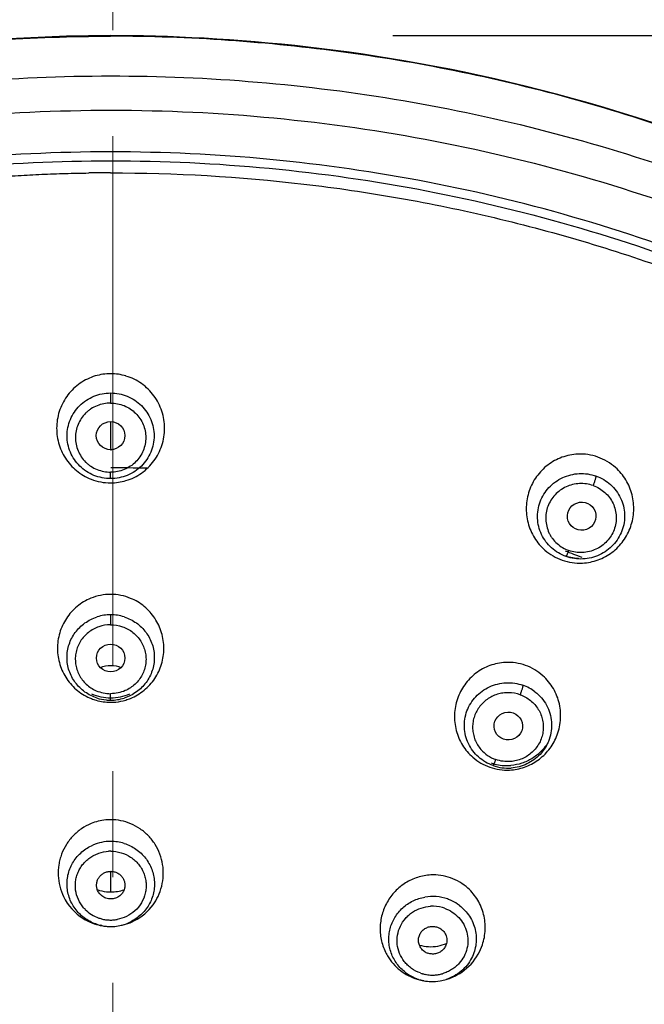
# Model space of a CAD drawing. Units: millimetres. Extents: x 72 to 8980, y -1552 to 626.
# Drawn here: x 7956 to 7978, y 119 to 154 of the extents above; entities that cross this region are included whole.
import ezdxf

# ---------------------------------------------------------------- set-up
doc = ezdxf.new("R2010")
doc.units = ezdxf.units.MM
doc.header["$MEASUREMENT"] = 0
doc.linetypes.add('CENTER', pattern=[2, 1.25, -0.25, 0.25, -0.25])
doc.layers.add('Centerline', color=4, linetype='CENTER', lineweight=15)
doc.layers.add('Dimensions', color=7, linetype='Continuous')
doc.styles.get("Standard").update_dxf_attribs({"font": 'helr45w_0.ttf'})
doc.dimstyles.get("Standard").update_dxf_attribs({"dimscale": 10, "dimtxt": 2.5, "dimasz": 0.8, "dimexe": 1, "dimexo": 1, "dimgap": 1, "dimtad": 2, "dimtih": 1, "dimtoh": 1, "dimdec": 0, "dimzin": 0, "dimdsep": 46, "dimtxsty": 'Standard', "dimblk": 'DOT', "dimcen": 2, "dimclrd": 1, "dimclre": 1, "dimclrt": 1, "dimadec": 0, "dimazin": 0, "dimtfac": 1, "dimtdec": 0, "dimtofl": 0, "dimtmove": 0, "dimatfit": 3, "dimfxl": 1, "dimtolj": 1, "dimtzin": 0, "dimarcsym": 0})

# ---------------------------------------------------------------- blocks, each defined once
blk = doc.blocks.new('_Dot')
at = {"color": 0, "linetype": 'ByBlock', "lineweight": -2}
blk.add_line((-0.5, 0), (-1, 0), dxfattribs=at)
at = {"color": 0, "linetype": 'ByBlock', "const_width": 0.5}
blk.add_lwpolyline([(-0.25, 0, 1), (0.25, 0, 1)], format="xyb", close=True, dxfattribs=at)
blk = doc.blocks.new('*D4')
at = {"layer": 'Dimensions', "color": 1, "lineweight": -2, "transparency": 16777216}
for p, q in [((7899.424, 104.418), (7899.424, 196.485)), ((8019.417, 104.542), (8019.417, 196.485)), ((7907.424, 186.485), (8011.417, 186.485))]:
    blk.add_line(p, q, dxfattribs=at)
at = {"layer": 'Dimensions', "color": 1, "lineweight": -2, "transparency": 16777216, "xscale": 8, "yscale": 8, "zscale": 8, "rotation": 180}
blk.add_blockref('_Dot', (7899.424, 186.485), dxfattribs=at)
at = {"layer": 'Dimensions', "color": 1, "lineweight": -2, "transparency": 16777216, "xscale": 8, "yscale": 8, "zscale": 8}
blk.add_blockref('_Dot', (8019.417, 186.485), dxfattribs=at)
at = {"layer": 'Dimensions', "color": 1, "transparency": 16777216, "insert": (7960.032, 209.733), "char_height": 25, "attachment_point": 5}
blk.add_mtext('\\A1;%%C120', dxfattribs=at)
blk = doc.blocks.new('*D11')
at = {"layer": 'Dimensions', "color": 1, "lineweight": -2, "transparency": 16777216}
for p, q in [((7969.402, 153.539), (8095.341, 153.539)), ((8085.341, 145.539), (8085.341, -94.379)), ((7969.496, -102.379), (8095.341, -102.379))]:
    blk.add_line(p, q, dxfattribs=at)
at = {"layer": 'Dimensions', "color": 1, "lineweight": -2, "transparency": 16777216, "xscale": 8, "yscale": 8, "zscale": 8}
for p, rotation in [((8085.341, 153.539), 90), ((8085.341, -102.379), 270)]:
    blk.add_blockref('_Dot', p, dxfattribs=dict(at, rotation=rotation))
at = {"layer": 'Dimensions', "color": 1, "transparency": 16777216, "insert": (8123.284, 25.58), "char_height": 25, "attachment_point": 5}
blk.add_mtext('\\A1;256', dxfattribs=at)

msp = doc.modelspace()

# ---------------------------------------------------------------- linework, layer by layer
at = {"color": 7, "linetype": 'Continuous'}
for p, q in [((7959.402, 153.539), (7959.402, 153.519)), ((7959.403, 140.879), (7959.403, 140.524)), ((7959.404, 137.845), (7959.404, 138.073)), ((7959.405, 133.021), (7959.405, 132.67)), ((7959.406, 129.995), (7959.406, 130.225)), ((7959.413, 123.201), (7959.413, 123.932)), ((7959.088, 122.009), (7959.038, 122.019)), ((7959.727, 122.009), (7959.777, 122.019)), ((7970.494, 120.057), (7970.431, 120.069)), ((7971.29, 120.103), (7971.355, 120.124))]:
    msp.add_line(p, q, dxfattribs=at)
for points in [[(7959.402, 153.539), (7957.845, 153.516), (7955.819, 153.427)], [(7978.613, 150.451), (7978.031, 150.64), (7977.454, 150.82), (7976.882, 150.993), (7976.315, 151.159), (7975.752, 151.317), (7975.194, 151.469), (7974.64, 151.613), (7974.09, 151.751), (7973.546, 151.883), (7973.006, 152.008), (7972.47, 152.127), (7971.939, 152.24), (7971.413, 152.347), (7970.891, 152.449), (7970.374, 152.545), (7969.861, 152.635), (7969.352, 152.721), (7968.848, 152.802), (7968.349, 152.877), (7967.854, 152.948), (7967.364, 153.014), (7966.879, 153.075), (7966.398, 153.132), (7965.922, 153.185), (7965.45, 153.234), (7964.983, 153.278), (7964.521, 153.319), (7964.064, 153.356), (7963.611, 153.389), (7963.162, 153.418), (7962.719, 153.444), (7962.279, 153.467), (7961.844, 153.487), (7961.414, 153.503), (7960.989, 153.517), (7960.569, 153.527), (7960.155, 153.534), (7959.747, 153.538), (7959.402, 153.539)]]:
    msp.add_lwpolyline(points, dxfattribs=at)
for centre, radius, start, end in [((7959.408, 84.558), 64.12, 90.0064, 90.69024), ((7959.405, 139.664), 1.896, 90.043, 106.6065), ((7959.403, 139.662), 1.899, 73.3253, 89.9796), ((8044.662, 140.111), 85.265, 180.16428, 180.85006), ((7976.033, 136.835), 1.88, 70.5482, 92.6976), ((7976.026, 136.823), 1.893, 48.2614, 70.4839), ((7959.42, 92.906), 45.322, 88.4012, 90.017), ((7959.405, 139.59), 1.896, 248.5552, 269.99), ((7959.403, 139.59), 1.896, 270.0434, 286.6806), ((7976.025, 136.741), 1.892, 229.057, 250.4882), ((7976.012, 136.714), 1.685, 250.5625, 268.4708), ((7959.519, 93.235), 44.98, 68.3676, 69.1724), ((7976.019, 136.731), 1.88, 250.5489, 272.767), ((7959.407, 131.878), 1.865, 90.05, 112.1741), ((7959.405, 131.878), 1.865, 67.6671, 89.9847), ((7959.407, 131.438), 1.583, 90.0463, 107.7106), ((7959.405, 131.438), 1.583, 72.332, 89.9904), ((7973.477, 129.483), 1.852, 70.5582, 92.7608), ((7973.473, 129.479), 1.857, 48.1328, 70.4892), ((7973.486, 129.053), 1.559, 52.6803, 70.5117), ((7959.407, 131.77), 1.691, 246.4345, 269.9817), ((7959.405, 131.77), 1.691, 270.0557, 293.5636), ((7959.406, 131.782), 1.86, 248.5668, 253.9321), ((7959.407, 131.788), 1.867, 253.9499, 269.9827), ((7959.407, 131.58), 1.585, 252.3451, 264.0986), ((7959.406, 131.569), 1.573, 264.0853, 270.0051), ((7959.405, 131.578), 1.583, 270.0458, 287.7179), ((7959.406, 131.776), 1.855, 270.0322, 275.64), ((7959.405, 131.789), 1.868, 275.6274, 286.6788), ((7959.406, 131.782), 1.86, 286.696, 292.1962), ((7973.448, 129.374), 1.857, 229.0502, 250.4938), ((7973.44, 129.359), 1.682, 250.5724, 268.621), ((7973.473, 129.169), 1.581, 250.585, 274.168), ((7973.439, 129.352), 1.675, 268.6482, 274.8306), ((7973.444, 129.371), 1.852, 250.5587, 272.7629), ((7959.409, 123.919), 1.841, 95.6109, 112.3238), ((7959.409, 123.93), 1.83, 90.0285, 95.6369), ((7959.407, 123.917), 1.843, 67.4223, 89.9838), ((7959.409, 123.406), 1.586, 90.0264, 113.417), ((7959.408, 123.402), 1.591, 72.487, 89.9936), ((7959.409, 123.356), 1.29, 90.0499, 93.4924), ((7970.833, 121.977), 1.828, 81.7153, 92.9064), ((7970.834, 121.978), 1.826, 70.5459, 81.751), ((7970.831, 121.975), 1.83, 47.8483, 70.4958), ((7959.41, 124.613), 1.413, 250.2619, 264.0741), ((7959.409, 124.601), 1.401, 264.0438, 270.0042), ((7959.408, 124.615), 1.415, 270.0683, 289.6389), ((7959.43, 123.855), 1.88, 205.7426, 237.9456), ((7959.37, 123.866), 1.9, 323.9257, 334.4266), ((7970.805, 121.455), 1.588, 70.5731, 99.8042), ((7970.812, 121.479), 1.563, 64.5992, 70.5214), ((7970.811, 121.477), 1.565, 52.8271, 64.6119), ((7959.398, 123.466), 1.258, 225.0033, 250.8446), ((7959.394, 123.848), 1.87, 297.2443, 323.9425), ((7970.803, 121.4), 1.295, 74.0897, 93.1748), ((7970.806, 121.416), 1.28, 70.5623, 74.0229), ((7959.414, 123.833), 1.853, 238.0059, 243.3547), ((7959.41, 123.824), 1.843, 243.3369, 254.03), ((7959.407, 123.489), 1.282, 250.8115, 257.1074), ((7959.411, 123.506), 1.3, 257.0996, 263.4138), ((7959.41, 123.493), 1.287, 263.4101, 269.9645), ((7959.408, 123.496), 1.29, 270.0499, 273.4883), ((7959.408, 123.489), 1.283, 273.5038, 280.0743), ((7959.413, 123.546), 1.569, 281.5184, 293.4812), ((7959.407, 123.824), 1.843, 286.4163, 297.208), ((7959.408, 123.82), 1.839, 254.0437, 258.3726), ((7959.407, 123.559), 1.582, 252.4793, 258.3772), ((7959.41, 123.575), 1.599, 258.3708, 264.1434), ((7959.409, 123.559), 1.583, 264.137, 270.0056), ((7959.408, 123.551), 1.575, 270.0215, 273.2644), ((7959.407, 123.574), 1.598, 273.2709, 281.5526), ((7959.409, 123.822), 1.84, 281.5485, 286.401), ((7970.736, 122.667), 1.405, 253.514, 280.6147), ((7970.808, 121.513), 0.512, 234.2216, 250.4681), ((7970.733, 122.689), 1.428, 280.596, 293.3145), ((7970.742, 121.947), 1.929, 330.6123, 341.2981), ((7970.818, 121.887), 1.868, 207.6815, 213.0267), ((7970.794, 121.871), 1.839, 213.0033, 234.4538), ((7970.758, 121.937), 1.91, 304.4964, 330.6213), ((7970.787, 121.862), 1.828, 234.4967, 239.8487), ((7970.777, 121.912), 1.879, 293.8438, 304.4743), ((7970.796, 121.592), 1.565, 232.8334, 244.6161), ((7970.788, 121.865), 1.831, 239.8407, 250.4966), ((7970.796, 121.591), 1.564, 244.6032, 250.519), ((7970.783, 121.853), 1.818, 250.5395, 256.0736), ((7970.793, 121.582), 1.554, 250.5298, 251.8226), ((7970.798, 121.598), 1.571, 251.825, 254.6436), ((7970.788, 121.872), 1.837, 256.0672, 258.8106), ((7970.8, 121.537), 1.28, 250.5623, 254.0188), ((7970.803, 121.617), 1.59, 254.6451, 258.8181), ((7970.796, 121.52), 1.263, 254.019, 255.5917), ((7970.799, 121.535), 1.278, 255.5941, 258.4928), ((7970.804, 121.621), 1.594, 258.8113, 268.075), ((7970.804, 121.557), 1.3, 258.5042, 266.921), ((7970.803, 121.547), 1.291, 266.9119, 273.1809), ((7970.803, 121.613), 1.586, 268.1025, 279.8158), ((7970.803, 121.54), 1.283, 273.2015, 279.5767), ((7970.802, 121.544), 1.288, 279.5749, 285.995), ((7970.804, 121.607), 1.58, 279.8032, 287.9021), ((7970.778, 121.91), 1.877, 287.9125, 293.8389)]:
    msp.add_arc(centre, radius, start, end, dxfattribs=at)
for centre, major_axis, ratio in [((7959.404, 139.368), (0.507, -0.001), 0.982142), ((7976.085, 136.514), (0.502, 0.077), 0.97888), ((7959.406, 131.489), (0.505, 0), 0.976151), ((7973.49, 129.079), (0.505, 0.025), 0.975141)]:
    msp.add_ellipse(centre, major_axis=major_axis, ratio=ratio, dxfattribs=at)
for points, knots in [([(7927.924, 144.787), (7930.274, 146.204), (7935.182, 148.721), (7942.991, 151.465), (7949.763, 152.856), (7955.258, 153.415), (7958.02, 153.519), (7959.402, 153.519)], [0, 0, 0, 0, 0.249105, 0.498922, 0.749255, 0.874615, 1, 1, 1, 1]), ([(8013.188, 120.769), (8011.97, 123.209), (8009.178, 127.932), (8004.027, 134.361), (7998.003, 140.029), (7991.227, 144.824), (7983.829, 148.652), (7975.956, 151.439), (7969.125, 152.85), (7963.582, 153.416), (7960.795, 153.519), (7959.402, 153.519)], [0, 0, 0, 0, 0.123495, 0.247444, 0.371874, 0.496787, 0.622135, 0.747845, 0.873818, 0.936903, 1, 1, 1, 1]), ([(7900.404, 104.29), (7901.03, 107.611), (7902.883, 114.166), (7907.359, 123.36), (7913.401, 131.664), (7920.826, 138.824), (7929.409, 144.629), (7938.893, 148.904), (7948.988, 151.522), (7955.933, 152.111), (7959.401, 152.112)], [0, 0, 0, 0, 0.123269, 0.246935, 0.371131, 0.495924, 0.62131, 0.747217, 0.873503, 1, 1, 1, 1]), ([(7959.401, 152.112), (7962.869, 152.113), (7969.815, 151.528), (7979.914, 148.915), (7989.402, 144.645), (7997.99, 138.844), (8005.42, 131.686), (8011.468, 123.383), (8015.949, 114.19), (8017.806, 107.634), (8018.434, 104.313)], [0, 0, 0, 0, 0.126494, 0.252778, 0.378685, 0.504073, 0.628868, 0.753066, 0.876733, 1, 1, 1, 1]), ([(7926.164, 140.916), (7929.344, 143.026), (7934.446, 145.74), (7941.654, 148.331), (7949.1, 150.23), (7958.703, 151.261), (7968.33, 150.456), (7975.82, 148.732), (7983.092, 146.31), (7991.671, 142.005), (8000.742, 134.99), (8008.242, 126.39), (8013.882, 116.533), (8017.444, 105.795), (8018.565, 96.445), (8018.329, 88.963), (8017.343, 81.536), (8014.712, 72.475), (8010.325, 64.104), (8005.874, 58.01), (8000.822, 52.354), (7996.416, 48.683), (7993.279, 46.546)], [0, 0, 0, 0, 0.062957, 0.094567, 0.126225, 0.18956, 0.252904, 0.284575, 0.3162, 0.379192, 0.441874, 0.504217, 0.566238, 0.628009, 0.689636, 0.720475, 0.751328, 0.813062, 0.875029, 0.906162, 0.937379, 1, 1, 1, 1]), ([(7959.401, 149.421), (7957.521, 149.421), (7953.757, 149.24), (7948.168, 148.433), (7942.687, 147.097), (7938.25, 145.553), (7934.808, 144.069), (7932.286, 142.835), (7929.829, 141.482), (7926.652, 139.525), (7922.87, 136.799), (7918.682, 133.109), (7914.885, 129.038), (7911.516, 124.625), (7909.091, 120.694), (7907.397, 117.423), (7906.252, 114.914), (7905.234, 112.352), (7904.053, 108.879), (7903.135, 105.323), (7902.49, 101.716), (7902.143, 98.991), (7901.934, 96.253), (7901.887, 94.423), (7901.886, 93.508)], [0, 0, 0, 0, 0.063356, 0.126694, 0.189954, 0.253124, 0.284674, 0.316192, 0.347673, 0.379117, 0.441866, 0.504448, 0.566857, 0.629098, 0.69118, 0.722175, 0.753137, 0.784068, 0.814971, 0.87669, 0.907532, 0.938362, 0.969183, 1, 1, 1, 1]), ([(8016.956, 93.447), (8016.957, 94.363), (8016.911, 96.195), (8016.705, 98.936), (8016.36, 101.664), (8015.717, 105.276), (8014.801, 108.836), (8013.621, 112.314), (8012.604, 114.879), (8011.459, 117.392), (8009.765, 120.667), (8007.339, 124.604), (8003.968, 129.023), (8000.168, 133.1), (7995.976, 136.795), (7992.19, 139.524), (7989.008, 141.483), (7986.549, 142.837), (7984.024, 144.073), (7980.577, 145.558), (7976.135, 147.102), (7970.647, 148.438), (7965.052, 149.243), (7961.284, 149.422), (7959.401, 149.421)], [0, 0, 0, 0, 0.030816, 0.061637, 0.092466, 0.123308, 0.185026, 0.215929, 0.24686, 0.277821, 0.308816, 0.370898, 0.433139, 0.495549, 0.558131, 0.620881, 0.652325, 0.683807, 0.715324, 0.746875, 0.810046, 0.873306, 0.936645, 1, 1, 1, 1]), ([(7901.938, 95.542), (7902.016, 97.321), (7902.264, 99.987), (7902.855, 103.502), (7903.617, 106.987), (7904.891, 111.271), (7906.577, 115.415), (7908.165, 118.623), (7909.91, 121.758), (7912.377, 125.518), (7915.765, 129.732), (7919.55, 133.613), (7923.698, 137.125), (7927.424, 139.717), (7930.546, 141.575), (7932.955, 142.86), (7935.425, 144.032), (7938.791, 145.439), (7943.123, 146.903), (7948.466, 148.169), (7953.908, 148.934), (7957.571, 149.105), (7959.401, 149.106)], [0, 0, 0, 0, 0.061618, 0.092447, 0.123289, 0.185015, 0.246848, 0.277819, 0.308824, 0.370927, 0.433188, 0.495615, 0.558208, 0.620964, 0.652408, 0.683888, 0.715402, 0.746948, 0.810105, 0.873349, 0.936666, 1, 1, 1, 1]), ([(7959.401, 149.106), (7961.277, 149.106), (7965.031, 148.928), (7970.607, 148.129), (7976.077, 146.803), (7981.387, 144.964), (7986.487, 142.629), (7991.328, 139.821), (7995.865, 136.566), (8000.052, 132.896), (8003.851, 128.845), (8006.665, 125.181), (8008.686, 122.101), (8010.083, 119.723), (8011.359, 117.281), (8012.893, 113.951), (8014.494, 109.657), (8015.657, 105.227), (8016.316, 101.632), (8016.793, 98.011), (8016.946, 95.271), (8016.955, 93.447)], [0, 0, 0, 0, 0.063357, 0.126694, 0.189955, 0.253128, 0.31618, 0.379091, 0.441845, 0.504432, 0.566848, 0.629095, 0.660167, 0.691201, 0.722199, 0.753164, 0.814984, 0.876704, 0.907548, 0.938384, 1, 1, 1, 1]), ([(7932.953, 142.366), (7933.447, 142.617), (7934.442, 143.104), (7935.956, 143.792), (7937.49, 144.436), (7939.042, 145.037), (7940.611, 145.596), (7942.197, 146.109), (7943.532, 146.495), (7944.606, 146.779), (7945.415, 146.98), (7946.227, 147.171), (7947.041, 147.354), (7947.856, 147.533), (7948.538, 147.67), (7949.085, 147.771), (7949.497, 147.84), (7949.909, 147.904), (7950.46, 147.985), (7951.149, 148.081), (7951.837, 148.183), (7952.389, 148.26), (7952.802, 148.315), (7953.217, 148.364), (7953.632, 148.405), (7954.048, 148.441), (7954.604, 148.483), (7955.298, 148.529), (7956.132, 148.583), (7956.966, 148.628), (7957.801, 148.659), (7958.357, 148.67), (7958.636, 148.673)], [0, 0, 0, 0, 0.062288, 0.124613, 0.186974, 0.249371, 0.311802, 0.374262, 0.436749, 0.468002, 0.499258, 0.530522, 0.561797, 0.593083, 0.624366, 0.640005, 0.655643, 0.671284, 0.686928, 0.718228, 0.749535, 0.765187, 0.780836, 0.796483, 0.81213, 0.827781, 0.843436, 0.874753, 0.906066, 0.937374, 0.968685, 1, 1, 1, 1]), ([(7959.401, 148.678), (7961.685, 148.679), (7965.115, 148.48), (7969.636, 147.817), (7972.991, 147.125), (7976.296, 146.237), (7979.542, 145.159), (7982.715, 143.894), (7984.776, 142.928), (7985.791, 142.415)], [0, 0, 0, 0, 0.250384, 0.37557, 0.500685, 0.625705, 0.750611, 0.875381, 1, 1, 1, 1]), ([(7958.863, 141.481), (7958.767, 141.453), (7958.581, 141.381), (7958.321, 141.23), (7958.089, 141.041), (7957.888, 140.818), (7957.725, 140.566), (7957.602, 140.293), (7957.522, 140.005), (7957.487, 139.707), (7957.497, 139.408), (7957.554, 139.114), (7957.654, 138.831), (7957.796, 138.568), (7957.977, 138.329), (7958.193, 138.121), (7958.439, 137.949), (7958.619, 137.862), (7958.712, 137.825)], [0, 0, 0, 0, 0.062577, 0.12511, 0.187642, 0.250159, 0.312655, 0.37513, 0.437596, 0.500059, 0.562524, 0.624985, 0.687449, 0.749925, 0.81242, 0.87494, 0.937464, 1, 1, 1, 1]), ([(7959.947, 137.774), (7960.046, 137.803), (7960.238, 137.879), (7960.505, 138.037), (7960.742, 138.235), (7960.944, 138.47), (7961.107, 138.733), (7961.226, 139.018), (7961.299, 139.319), (7961.323, 139.627), (7961.299, 139.935), (7961.226, 140.236), (7961.107, 140.521), (7960.945, 140.785), (7960.742, 141.019), (7960.505, 141.218), (7960.238, 141.376), (7960.046, 141.451), (7959.947, 141.48)], [0, 0, 0, 0, 0.062575, 0.125104, 0.187633, 0.25014, 0.31262, 0.375076, 0.437524, 0.499976, 0.562429, 0.624883, 0.687349, 0.749839, 0.812353, 0.874886, 0.93742, 1, 1, 1, 1]), ([(7959.404, 137.845), (7959.303, 137.845), (7959.101, 137.865), (7958.81, 137.952), (7958.541, 138.094), (7958.307, 138.284), (7958.114, 138.515), (7957.971, 138.779), (7957.884, 139.064), (7957.854, 139.361), (7957.883, 139.658), (7957.971, 139.944), (7958.113, 140.208), (7958.306, 140.439), (7958.54, 140.63), (7958.809, 140.772), (7959.1, 140.859), (7959.302, 140.879), (7959.403, 140.879)], [0, 0, 0, 0, 0.06313, 0.126272, 0.189146, 0.251764, 0.31412, 0.376226, 0.438144, 0.499964, 0.561788, 0.623716, 0.685841, 0.748216, 0.810847, 0.873726, 0.93687, 1, 1, 1, 1]), ([(7959.403, 140.879), (7959.504, 140.879), (7959.706, 140.859), (7959.998, 140.772), (7960.266, 140.63), (7960.501, 140.44), (7960.693, 140.209), (7960.836, 139.945), (7960.924, 139.659), (7960.953, 139.362), (7960.924, 139.065), (7960.836, 138.78), (7960.694, 138.516), (7960.501, 138.285), (7960.267, 138.094), (7959.999, 137.952), (7959.707, 137.865), (7959.505, 137.845), (7959.404, 137.845)], [0, 0, 0, 0, 0.06313, 0.126275, 0.189157, 0.251786, 0.314156, 0.376276, 0.438203, 0.500026, 0.561847, 0.623766, 0.685877, 0.748238, 0.810857, 0.873729, 0.93687, 1, 1, 1, 1]), ([(7959.403, 140.524), (7959.321, 140.523), (7959.158, 140.506), (7958.921, 140.436), (7958.74, 140.341), (7958.608, 140.245), (7958.488, 140.137), (7958.359, 139.981), (7958.244, 139.768), (7958.172, 139.538), (7958.149, 139.298), (7958.173, 139.059), (7958.244, 138.828), (7958.359, 138.615), (7958.488, 138.459), (7958.609, 138.351), (7958.74, 138.255), (7958.922, 138.16), (7959.159, 138.091), (7959.322, 138.074), (7959.404, 138.073)], [0, 0, 0, 0, 0.06328, 0.126542, 0.189535, 0.220937, 0.252246, 0.314561, 0.376576, 0.438335, 0.499973, 0.561614, 0.623387, 0.685417, 0.747745, 0.779059, 0.810464, 0.873458, 0.936719, 1, 1, 1, 1]), ([(7959.403, 140.524), (7959.485, 140.524), (7959.649, 140.508), (7959.885, 140.438), (7960.103, 140.323), (7960.293, 140.169), (7960.449, 139.982), (7960.564, 139.769), (7960.635, 139.539), (7960.659, 139.299), (7960.635, 139.059), (7960.564, 138.829), (7960.449, 138.616), (7960.294, 138.428), (7960.104, 138.274), (7959.886, 138.16), (7959.65, 138.089), (7959.486, 138.073), (7959.404, 138.073)], [0, 0, 0, 0, 0.063287, 0.126621, 0.189608, 0.252249, 0.314579, 0.376591, 0.438364, 0.500005, 0.561647, 0.62342, 0.685431, 0.747759, 0.810396, 0.873381, 0.936713, 1, 1, 1, 1]), ([(7975.944, 138.713), (7975.849, 138.708), (7975.659, 138.684), (7975.383, 138.606), (7975.122, 138.488), (7974.881, 138.331), (7974.666, 138.14), (7974.482, 137.92), (7974.332, 137.675), (7974.22, 137.41), (7974.147, 137.131), (7974.116, 136.845), (7974.127, 136.557), (7974.18, 136.273), (7974.274, 136), (7974.408, 135.745), (7974.578, 135.512), (7974.713, 135.375), (7974.785, 135.312)], [0, 0, 0, 0, 0.06233, 0.124637, 0.186953, 0.249272, 0.311615, 0.373993, 0.436423, 0.498913, 0.561459, 0.624049, 0.686678, 0.749342, 0.812024, 0.874714, 0.937375, 1, 1, 1, 1]), ([(7976.11, 134.853), (7976.205, 134.857), (7976.394, 134.881), (7976.668, 134.959), (7976.928, 135.076), (7977.167, 135.231), (7977.381, 135.42), (7977.565, 135.638), (7977.715, 135.881), (7977.828, 136.144), (7977.902, 136.42), (7977.935, 136.704), (7977.927, 136.991), (7977.877, 137.273), (7977.786, 137.545), (7977.656, 137.801), (7977.49, 138.035), (7977.357, 138.172), (7977.286, 138.236)], [0, 0, 0, 0, 0.062333, 0.124643, 0.186959, 0.249273, 0.311605, 0.373968, 0.436384, 0.498863, 0.561399, 0.623983, 0.686611, 0.749282, 0.811975, 0.874679, 0.937355, 1, 1, 1, 1]), ([(7975.534, 135.085), (7975.44, 135.118), (7975.257, 135.204), (7975.013, 135.383), (7974.81, 135.605), (7974.656, 135.862), (7974.556, 136.144), (7974.514, 136.439), (7974.532, 136.737), (7974.608, 137.026), (7974.739, 137.295), (7974.921, 137.535), (7975.147, 137.735), (7975.409, 137.889), (7975.696, 137.99), (7975.997, 138.034), (7976.301, 138.019), (7976.499, 137.97), (7976.594, 137.937)], [0, 0, 0, 0, 0.062847, 0.125554, 0.187908, 0.250001, 0.311908, 0.37371, 0.435513, 0.497427, 0.559537, 0.6219, 0.684542, 0.747438, 0.810515, 0.873699, 0.936959, 1, 1, 1, 1]), ([(7976.594, 137.937), (7976.688, 137.903), (7976.871, 137.818), (7977.115, 137.639), (7977.318, 137.417), (7977.472, 137.159), (7977.572, 136.878), (7977.614, 136.582), (7977.596, 136.284), (7977.52, 135.995), (7977.389, 135.726), (7977.206, 135.487), (7976.98, 135.286), (7976.719, 135.133), (7976.432, 135.032), (7976.131, 134.988), (7975.827, 135.003), (7975.629, 135.051), (7975.534, 135.085)], [0, 0, 0, 0, 0.062846, 0.125557, 0.18792, 0.250026, 0.311947, 0.373762, 0.435572, 0.497485, 0.55959, 0.621942, 0.68457, 0.747454, 0.810523, 0.873702, 0.93696, 1, 1, 1, 1]), ([(7976.594, 137.937), (7976.593, 137.93), (7976.59, 137.913), (7976.583, 137.883), (7976.573, 137.846), (7976.555, 137.784), (7976.528, 137.701), (7976.504, 137.633), (7976.491, 137.6)], [0, 0, 0, 0, 0.059883, 0.147089, 0.25835, 0.390316, 0.695679, 1, 1, 1, 1]), ([(7976.491, 137.6), (7976.414, 137.626), (7976.254, 137.664), (7976.007, 137.678), (7975.763, 137.643), (7975.53, 137.561), (7975.319, 137.437), (7975.136, 137.275), (7974.988, 137.082), (7974.881, 136.865), (7974.82, 136.632), (7974.806, 136.392), (7974.839, 136.154), (7974.906, 135.964), (7974.981, 135.822), (7975.071, 135.688), (7975.208, 135.538), (7975.406, 135.395), (7975.554, 135.325), (7975.63, 135.296)], [0, 0, 0, 0, 0.063206, 0.126614, 0.189965, 0.253115, 0.316026, 0.378626, 0.440873, 0.502827, 0.564564, 0.626198, 0.687879, 0.7497, 0.780725, 0.811832, 0.874248, 0.937032, 1, 1, 1, 1]), ([(7976.491, 137.6), (7976.568, 137.573), (7976.717, 137.503), (7976.914, 137.358), (7977.078, 137.178), (7977.203, 136.97), (7977.283, 136.742), (7977.317, 136.504), (7977.302, 136.263), (7977.24, 136.03), (7977.134, 135.813), (7976.986, 135.62), (7976.803, 135.458), (7976.591, 135.334), (7976.359, 135.253), (7976.114, 135.217), (7975.867, 135.229), (7975.707, 135.269), (7975.63, 135.296)], [0, 0, 0, 0, 0.062977, 0.125827, 0.18823, 0.250277, 0.312094, 0.373751, 0.435382, 0.497115, 0.559067, 0.621323, 0.683914, 0.746833, 0.809983, 0.873324, 0.936801, 1, 1, 1, 1]), ([(7975.534, 135.085), (7975.537, 135.087), (7975.542, 135.095), (7975.551, 135.11), (7975.562, 135.131), (7975.574, 135.157), (7975.587, 135.188), (7975.607, 135.235), (7975.621, 135.271), (7975.63, 135.296)], [0, 0, 0, 0, 0.045983, 0.120682, 0.222113, 0.347919, 0.494944, 0.657157, 1, 1, 1, 1]), ([(7958.703, 133.605), (7958.616, 133.57), (7958.446, 133.485), (7958.213, 133.32), (7958.007, 133.123), (7957.833, 132.898), (7957.695, 132.649), (7957.594, 132.382), (7957.534, 132.104), (7957.515, 131.82), (7957.538, 131.536), (7957.602, 131.258), (7957.705, 130.993), (7957.847, 130.746), (7958.024, 130.523), (7958.232, 130.328), (7958.467, 130.167), (7958.638, 130.085), (7958.726, 130.05)], [0, 0, 0, 0, 0.062495, 0.124992, 0.187506, 0.250013, 0.312518, 0.375019, 0.437523, 0.500031, 0.56254, 0.625039, 0.687532, 0.750027, 0.812523, 0.875026, 0.937515, 1, 1, 1, 1]), ([(7960.109, 130.059), (7960.196, 130.095), (7960.365, 130.179), (7960.596, 130.342), (7960.801, 130.537), (7960.975, 130.761), (7961.113, 131.007), (7961.215, 131.271), (7961.276, 131.547), (7961.297, 131.83), (7961.277, 132.112), (7961.216, 132.388), (7961.116, 132.653), (7960.977, 132.899), (7960.805, 133.124), (7960.6, 133.319), (7960.369, 133.483), (7960.201, 133.568), (7960.114, 133.603)], [0, 0, 0, 0, 0.062495, 0.124991, 0.187501, 0.25, 0.312492, 0.374976, 0.437465, 0.499965, 0.562466, 0.624963, 0.687459, 0.749965, 0.812475, 0.874993, 0.937496, 1, 1, 1, 1]), ([(7958.926, 130.07), (7958.774, 130.119), (7958.482, 130.264), (7958.135, 130.604), (7957.912, 131.032), (7957.835, 131.507), (7957.911, 131.983), (7958.134, 132.411), (7958.481, 132.751), (7958.772, 132.897), (7958.925, 132.946)], [0, 0, 0, 0, 0.126259, 0.251612, 0.376072, 0.499984, 0.6239, 0.748377, 0.873743, 1, 1, 1, 1]), ([(7959.885, 132.946), (7960.038, 132.897), (7960.33, 132.752), (7960.677, 132.412), (7960.9, 131.984), (7960.977, 131.509), (7960.901, 131.034), (7960.678, 130.605), (7960.331, 130.265), (7960.04, 130.119), (7959.887, 130.07)], [0, 0, 0, 0, 0.126265, 0.251627, 0.376098, 0.500013, 0.623926, 0.748392, 0.873749, 1, 1, 1, 1]), ([(7959.405, 132.67), (7959.264, 132.67), (7959.05, 132.632), (7958.791, 132.518), (7958.613, 132.401), (7958.46, 132.256), (7958.333, 132.088), (7958.238, 131.901), (7958.176, 131.702), (7958.148, 131.496), (7958.159, 131.287), (7958.205, 131.084), (7958.285, 130.891), (7958.397, 130.713), (7958.539, 130.557), (7958.706, 130.427), (7958.831, 130.36), (7958.896, 130.332)], [0, 0, 0, 0, 0.126502, 0.189733, 0.252671, 0.31536, 0.377721, 0.43984, 0.501806, 0.563589, 0.625325, 0.68722, 0.749271, 0.811514, 0.874075, 0.936909, 1, 1, 1, 1]), ([(7959.405, 132.67), (7959.547, 132.67), (7959.761, 132.632), (7960.02, 132.518), (7960.197, 132.402), (7960.351, 132.257), (7960.478, 132.089), (7960.573, 131.903), (7960.635, 131.704), (7960.663, 131.497), (7960.653, 131.289), (7960.607, 131.086), (7960.527, 130.893), (7960.416, 130.715), (7960.274, 130.559), (7960.108, 130.428), (7959.983, 130.361), (7959.918, 130.333)], [0, 0, 0, 0, 0.12651, 0.189746, 0.252686, 0.315378, 0.377741, 0.439862, 0.50183, 0.563617, 0.625355, 0.687249, 0.749295, 0.81153, 0.874084, 0.936912, 1, 1, 1, 1]), ([(7973.387, 131.333), (7973.293, 131.329), (7973.105, 131.305), (7972.832, 131.228), (7972.574, 131.11), (7972.335, 130.955), (7972.123, 130.766), (7971.94, 130.548), (7971.791, 130.306), (7971.679, 130.044), (7971.606, 129.769), (7971.575, 129.486), (7971.584, 129.201), (7971.636, 128.921), (7971.728, 128.652), (7971.859, 128.399), (7972.026, 128.169), (7972.16, 128.034), (7972.231, 127.972)], [0, 0, 0, 0, 0.062355, 0.124725, 0.187134, 0.249566, 0.312029, 0.374521, 0.43705, 0.499611, 0.562193, 0.624779, 0.687361, 0.749938, 0.812499, 0.875043, 0.93754, 1, 1, 1, 1]), ([(7975.194, 128.703), (7975.231, 128.794), (7975.293, 128.982), (7975.341, 129.273), (7975.344, 129.569), (7975.303, 129.862), (7975.217, 130.145), (7975.089, 130.411), (7974.921, 130.654), (7974.785, 130.797), (7974.712, 130.862)], [0, 0, 0, 0, 0.125021, 0.250063, 0.375116, 0.500176, 0.625217, 0.750229, 0.875152, 1, 1, 1, 1]), ([(7972.947, 127.678), (7972.853, 127.711), (7972.669, 127.797), (7972.425, 127.975), (7972.221, 128.197), (7972.066, 128.454), (7971.965, 128.735), (7971.922, 129.03), (7971.939, 129.328), (7972.015, 129.617), (7972.147, 129.886), (7972.33, 130.125), (7972.557, 130.325), (7972.819, 130.477), (7973.107, 130.577), (7973.409, 130.62), (7973.714, 130.605), (7973.911, 130.556), (7974.006, 130.522)], [0, 0, 0, 0, 0.062901, 0.125649, 0.188023, 0.25011, 0.311986, 0.373736, 0.435473, 0.497319, 0.55937, 0.621693, 0.68432, 0.747226, 0.810337, 0.873574, 0.936896, 1, 1, 1, 1]), ([(7974.006, 130.522), (7974.005, 130.515), (7974.002, 130.497), (7973.995, 130.467), (7973.985, 130.43), (7973.967, 130.369), (7973.94, 130.287), (7973.917, 130.221), (7973.905, 130.188)], [0, 0, 0, 0, 0.063417, 0.152992, 0.265411, 0.397302, 0.699481, 1, 1, 1, 1]), ([(7958.896, 130.332), (7958.976, 130.297), (7959.144, 130.244), (7959.319, 130.225), (7959.406, 130.225)], [0, 0, 0, 0, 0.499966, 1, 1, 1, 1]), ([(7959.918, 130.333), (7959.838, 130.298), (7959.67, 130.244), (7959.494, 130.225), (7959.406, 130.225)], [0, 0, 0, 0, 0.499964, 1, 1, 1, 1]), ([(7973.905, 130.188), (7973.776, 130.234), (7973.57, 130.269), (7973.298, 130.253), (7973.097, 130.209), (7972.907, 130.133), (7972.732, 130.028), (7972.577, 129.895), (7972.446, 129.741), (7972.341, 129.569), (7972.267, 129.382), (7972.227, 129.185), (7972.219, 128.985), (7972.244, 128.786), (7972.301, 128.594), (7972.391, 128.414), (7972.47, 128.305), (7972.514, 128.254)], [0, 0, 0, 0, 0.12639, 0.189856, 0.253186, 0.316398, 0.379359, 0.442046, 0.50451, 0.566684, 0.628565, 0.690352, 0.752109, 0.813841, 0.875681, 0.937739, 1, 1, 1, 1]), ([(7973.905, 130.188), (7974.037, 130.142), (7974.225, 130.035), (7974.429, 129.842), (7974.554, 129.673), (7974.648, 129.486), (7974.708, 129.286), (7974.732, 129.079), (7974.721, 128.871), (7974.674, 128.668), (7974.591, 128.476), (7974.476, 128.3), (7974.334, 128.145), (7974.166, 128.016), (7973.979, 127.916), (7973.776, 127.849), (7973.636, 127.827), (7973.565, 127.822)], [0, 0, 0, 0, 0.125765, 0.188451, 0.250797, 0.312922, 0.374812, 0.43661, 0.498438, 0.560287, 0.62229, 0.684619, 0.747214, 0.810053, 0.873199, 0.936538, 1, 1, 1, 1]), ([(7974.431, 130.292), (7974.515, 130.228), (7974.669, 130.083), (7974.849, 129.824), (7974.971, 129.533), (7975.029, 129.224), (7975.021, 128.91), (7974.948, 128.604), (7974.812, 128.32), (7974.683, 128.152), (7974.611, 128.076)], [0, 0, 0, 0, 0.125949, 0.251216, 0.376002, 0.500465, 0.624853, 0.749435, 0.874433, 1, 1, 1, 1]), ([(7973.534, 127.521), (7973.623, 127.525), (7973.801, 127.547), (7974.061, 127.618), (7974.309, 127.724), (7974.538, 127.865), (7974.746, 128.037), (7974.928, 128.236), (7975.08, 128.459), (7975.16, 128.62), (7975.194, 128.703)], [0, 0, 0, 0, 0.124837, 0.249699, 0.374631, 0.499597, 0.624611, 0.749671, 0.874799, 1, 1, 1, 1]), ([(7974.89, 128.489), (7974.819, 128.377), (7974.652, 128.167), (7974.337, 127.918), (7973.974, 127.748), (7973.712, 127.694), (7973.58, 127.683)], [0, 0, 0, 0, 0.250281, 0.50036, 0.75026, 1, 1, 1, 1]), ([(7972.514, 128.254), (7972.585, 128.173), (7972.748, 128.027), (7972.943, 127.927), (7973.045, 127.891)], [0, 0, 0, 0, 0.498556, 1, 1, 1, 1]), ([(7974.611, 128.076), (7974.545, 128.006), (7974.4, 127.878), (7974.15, 127.731), (7973.876, 127.631), (7973.684, 127.599), (7973.588, 127.592)], [0, 0, 0, 0, 0.248669, 0.498408, 0.748958, 1, 1, 1, 1]), ([(7972.947, 127.678), (7972.948, 127.678), (7972.951, 127.68), (7972.954, 127.684), (7972.958, 127.69), (7972.964, 127.701), (7972.974, 127.719), (7972.986, 127.745), (7973, 127.776), (7973.015, 127.812), (7973.03, 127.851), (7973.04, 127.877), (7973.045, 127.891)], [0, 0, 0, 0, 0.01402, 0.035545, 0.064799, 0.101705, 0.197761, 0.322071, 0.471803, 0.640029, 0.818764, 1, 1, 1, 1]), ([(7973.565, 127.822), (7973.477, 127.816), (7973.3, 127.821), (7973.128, 127.861), (7973.045, 127.891)], [0, 0, 0, 0, 0.500933, 1, 1, 1, 1]), ([(7958.71, 125.622), (7958.591, 125.573), (7958.42, 125.48), (7958.215, 125.324), (7958.027, 125.148), (7957.827, 124.893), (7957.684, 124.603), (7957.606, 124.357), (7957.553, 124.105), (7957.535, 123.782), (7957.592, 123.398), (7957.681, 123.154), (7957.737, 123.039)], [0, 0, 0, 0, 0.124968, 0.187538, 0.250115, 0.375081, 0.500037, 0.562594, 0.625151, 0.750106, 0.875055, 1, 1, 1, 1]), ([(7961.084, 123.046), (7961.139, 123.161), (7961.226, 123.404), (7961.282, 123.786), (7961.26, 124.171), (7961.162, 124.544), (7960.991, 124.891), (7960.793, 125.145), (7960.607, 125.321), (7960.403, 125.477), (7960.233, 125.569), (7960.115, 125.618)], [0, 0, 0, 0, 0.124936, 0.249882, 0.374845, 0.499818, 0.624804, 0.749809, 0.812405, 0.874993, 1, 1, 1, 1]), ([(7959.886, 124.919), (7960.033, 124.873), (7960.314, 124.736), (7960.654, 124.418), (7960.882, 124.016), (7960.962, 123.64), (7960.955, 123.337), (7960.915, 123.112), (7960.84, 122.896), (7960.733, 122.694), (7960.597, 122.509), (7960.433, 122.346), (7960.246, 122.21), (7960.11, 122.138), (7960.039, 122.107)], [0, 0, 0, 0, 0.126286, 0.251645, 0.376052, 0.499812, 0.561797, 0.623835, 0.685989, 0.748326, 0.810886, 0.873696, 0.936734, 1, 1, 1, 1]), ([(7958.93, 122.05), (7958.784, 122.096), (7958.503, 122.233), (7958.163, 122.551), (7957.934, 122.953), (7957.855, 123.329), (7957.862, 123.633), (7957.902, 123.857), (7957.977, 124.073), (7958.083, 124.276), (7958.22, 124.46), (7958.384, 124.623), (7958.57, 124.76), (7958.707, 124.832), (7958.778, 124.862)], [0, 0, 0, 0, 0.126285, 0.251643, 0.376051, 0.499812, 0.561797, 0.623835, 0.685988, 0.748326, 0.810886, 0.873695, 0.936733, 1, 1, 1, 1]), ([(7958.509, 122.577), (7958.467, 122.618), (7958.391, 122.707), (7958.265, 122.903), (7958.163, 123.179), (7958.146, 123.472), (7958.183, 123.701), (7958.235, 123.868), (7958.311, 124.025), (7958.41, 124.171), (7958.529, 124.301), (7958.665, 124.414), (7958.817, 124.506), (7959.035, 124.601), (7959.212, 124.636), (7959.33, 124.644)], [0, 0, 0, 0, 0.062636, 0.125027, 0.248905, 0.372392, 0.434323, 0.496371, 0.558586, 0.621023, 0.683693, 0.746593, 0.809752, 0.873186, 1, 1, 1, 1]), ([(7959.408, 124.646), (7959.532, 124.646), (7959.782, 124.61), (7960.067, 124.476), (7960.264, 124.324), (7960.391, 124.19), (7960.498, 124.039), (7960.579, 123.874), (7960.635, 123.7), (7960.663, 123.519), (7960.663, 123.336), (7960.626, 123.095), (7960.511, 122.807), (7960.353, 122.615), (7960.262, 122.533)], [0, 0, 0, 0, 0.126847, 0.253183, 0.316133, 0.378845, 0.4413, 0.503524, 0.565566, 0.62749, 0.689378, 0.7513, 0.875199, 1, 1, 1, 1]), ([(7958.932, 123.284), (7958.919, 123.321), (7958.903, 123.397), (7958.906, 123.514), (7958.937, 123.627), (7958.995, 123.73), (7959.077, 123.816), (7959.176, 123.882), (7959.289, 123.922), (7959.369, 123.932), (7959.408, 123.932)], [0, 0, 0, 0, 0.12369, 0.24721, 0.370981, 0.495337, 0.620433, 0.746364, 0.873183, 1, 1, 1, 1]), ([(7959.408, 123.932), (7959.448, 123.932), (7959.528, 123.922), (7959.64, 123.882), (7959.74, 123.816), (7959.821, 123.729), (7959.879, 123.627), (7959.911, 123.513), (7959.914, 123.396), (7959.897, 123.32), (7959.884, 123.283)], [0, 0, 0, 0, 0.126817, 0.253638, 0.37957, 0.504667, 0.629022, 0.752793, 0.876311, 1, 1, 1, 1]), ([(7970.74, 123.802), (7970.661, 123.798), (7970.504, 123.78), (7970.197, 123.704), (7969.834, 123.536), (7969.464, 123.233), (7969.18, 122.849), (7969.028, 122.479), (7968.963, 122.169), (7968.944, 121.932), (7968.954, 121.695), (7968.994, 121.461), (7969.063, 121.234), (7969.127, 121.089), (7969.164, 121.019)], [0, 0, 0, 0, 0.062487, 0.124994, 0.24987, 0.374823, 0.499824, 0.624819, 0.687413, 0.749986, 0.81253, 0.875047, 0.937535, 1, 1, 1, 1]), ([(7959.091, 123.063), (7959.055, 123.091), (7958.99, 123.158), (7958.947, 123.241), (7958.932, 123.284)], [0, 0, 0, 0, 0.501749, 1, 1, 1, 1]), ([(7959.884, 123.283), (7959.869, 123.24), (7959.826, 123.158), (7959.762, 123.091), (7959.725, 123.062)], [0, 0, 0, 0, 0.498253, 1, 1, 1, 1]), ([(7972.569, 121.328), (7972.599, 121.415), (7972.645, 121.592), (7972.675, 121.864), (7972.667, 122.139), (7972.619, 122.409), (7972.533, 122.669), (7972.41, 122.914), (7972.253, 123.138), (7972.127, 123.271), (7972.059, 123.332)], [0, 0, 0, 0, 0.12517, 0.250304, 0.375385, 0.500418, 0.625394, 0.750328, 0.875181, 1, 1, 1, 1]), ([(7959.409, 122.953), (7959.352, 122.953), (7959.237, 122.972), (7959.135, 123.027), (7959.091, 123.063)], [0, 0, 0, 0, 0.501284, 1, 1, 1, 1]), ([(7959.725, 123.062), (7959.681, 123.027), (7959.579, 122.972), (7959.465, 122.953), (7959.409, 122.953)], [0, 0, 0, 0, 0.498722, 1, 1, 1, 1]), ([(7969.851, 120.345), (7969.735, 120.434), (7969.527, 120.644), (7969.354, 120.97), (7969.278, 121.251), (7969.252, 121.467), (7969.258, 121.685), (7969.296, 121.899), (7969.366, 122.106), (7969.465, 122.301), (7969.592, 122.481), (7969.744, 122.64), (7969.918, 122.777), (7970.111, 122.888), (7970.317, 122.971), (7970.461, 123.007), (7970.534, 123.019)], [0, 0, 0, 0, 0.125138, 0.249377, 0.311423, 0.373385, 0.435326, 0.497324, 0.559436, 0.621723, 0.68422, 0.746953, 0.809925, 0.873121, 0.936501, 1, 1, 1, 1]), ([(7960.262, 122.533), (7960.175, 122.454), (7959.977, 122.32), (7959.749, 122.247), (7959.632, 122.226)], [0, 0, 0, 0, 0.498113, 1, 1, 1, 1]), ([(7969.804, 120.739), (7969.736, 120.826), (7969.624, 121.019), (7969.541, 121.343), (7969.551, 121.676), (7969.651, 121.994), (7969.805, 122.228), (7969.962, 122.385), (7970.14, 122.521), (7970.395, 122.645), (7970.619, 122.687), (7970.731, 122.694)], [0, 0, 0, 0, 0.124479, 0.248336, 0.371985, 0.495937, 0.620605, 0.683428, 0.746492, 0.872943, 1, 1, 1, 1]), ([(7971.232, 122.623), (7971.326, 122.589), (7971.508, 122.499), (7971.74, 122.305), (7971.917, 122.062), (7972.029, 121.785), (7972.069, 121.49), (7972.035, 121.193), (7971.93, 120.914), (7971.815, 120.75), (7971.749, 120.676)], [0, 0, 0, 0, 0.126715, 0.25285, 0.377985, 0.502448, 0.626488, 0.750503, 0.874907, 1, 1, 1, 1]), ([(7971.757, 122.724), (7971.826, 122.671), (7971.956, 122.553), (7972.118, 122.347), (7972.241, 122.117), (7972.321, 121.869), (7972.358, 121.612), (7972.348, 121.353), (7972.294, 121.099), (7972.228, 120.938), (7972.189, 120.861)], [0, 0, 0, 0, 0.126231, 0.251819, 0.376929, 0.501641, 0.626114, 0.750531, 0.875105, 1, 1, 1, 1]), ([(7970.337, 121.321), (7970.321, 121.364), (7970.3, 121.456), (7970.309, 121.573), (7970.335, 121.662), (7970.365, 121.725), (7970.404, 121.784), (7970.466, 121.855), (7970.563, 121.926), (7970.698, 121.975), (7970.841, 121.986), (7970.936, 121.967), (7970.981, 121.951)], [0, 0, 0, 0, 0.12334, 0.246528, 0.308403, 0.370444, 0.432701, 0.495189, 0.620606, 0.746791, 0.873571, 1, 1, 1, 1]), ([(7970.981, 121.951), (7971.038, 121.931), (7971.144, 121.87), (7971.261, 121.729), (7971.309, 121.585), (7971.314, 121.466), (7971.305, 121.407), (7971.298, 121.378)], [0, 0, 0, 0, 0.252771, 0.503152, 0.751351, 0.875636, 1, 1, 1, 1]), ([(7970.509, 121.098), (7970.47, 121.126), (7970.401, 121.193), (7970.354, 121.277), (7970.337, 121.321)], [0, 0, 0, 0, 0.502271, 1, 1, 1, 1]), ([(7971.154, 121.135), (7971.12, 121.104), (7971.044, 121.051), (7970.912, 121.006), (7970.772, 120.997), (7970.68, 121.016), (7970.637, 121.031)], [0, 0, 0, 0, 0.248558, 0.498546, 0.749658, 1, 1, 1, 1]), ([(7971.298, 121.378), (7971.287, 121.332), (7971.25, 121.243), (7971.189, 121.168), (7971.154, 121.135)], [0, 0, 0, 0, 0.498228, 1, 1, 1, 1]), ([(7970.374, 120.33), (7970.263, 120.369), (7970.102, 120.453), (7969.919, 120.605), (7969.84, 120.693), (7969.804, 120.739)], [0, 0, 0, 0, 0.501056, 0.751163, 1, 1, 1, 1]), ([(7972.189, 120.861), (7972.143, 120.772), (7972.034, 120.603), (7971.823, 120.387), (7971.573, 120.215), (7971.386, 120.134), (7971.29, 120.103)], [0, 0, 0, 0, 0.248137, 0.497539, 0.748219, 1, 1, 1, 1]), ([(7971.749, 120.676), (7971.71, 120.632), (7971.625, 120.55), (7971.482, 120.446), (7971.326, 120.363), (7971.214, 120.323), (7971.157, 120.306)], [0, 0, 0, 0, 0.248652, 0.498306, 0.748821, 1, 1, 1, 1])]:
    msp.add_open_spline(points, degree=3, knots=knots, dxfattribs=at)
for points in [[(7959.041, 131.15), (7959.156, 131.2), (7959.284, 131.227), (7959.409, 131.227)], [(7959.409, 131.227), (7959.533, 131.227), (7959.66, 131.201), (7959.774, 131.152)]]:
    msp.add_open_spline(points, degree=3, dxfattribs=at)
at = {"layer": 'Centerline', "color": 4, "linetype": 'CENTER', "ltscale": 15}
msp.add_line((7959.486, -108.77), (7959.486, 167.919), dxfattribs=at)

# ---------------------------------------------------------------- dimensions: what is measured, and where the dimension line sits
at = {"layer": 'Dimensions', "color": 3}
dim = msp.add_linear_dim(base=(8019.417, 186.485), p1=(7899.424, 94.418), p2=(8019.417, 94.542), text='%%C<>', dimstyle='Standard', dxfattribs=at)
dim.commit()
dim.dimension.update_dxf_attribs({"geometry": '*D4', "text_midpoint": (7960.032, 186.485), "dimtype": 160})
dim = msp.add_linear_dim(base=(8085.341, -102.379), p1=(7959.402, 153.539), p2=(7959.496, -102.379), angle=90, dimstyle='Standard', dxfattribs=at)
dim.commit()
dim.dimension.update_dxf_attribs({"geometry": '*D11', "text_midpoint": (8123.284, 25.58)})

doc.saveas('drawing.dxf')
